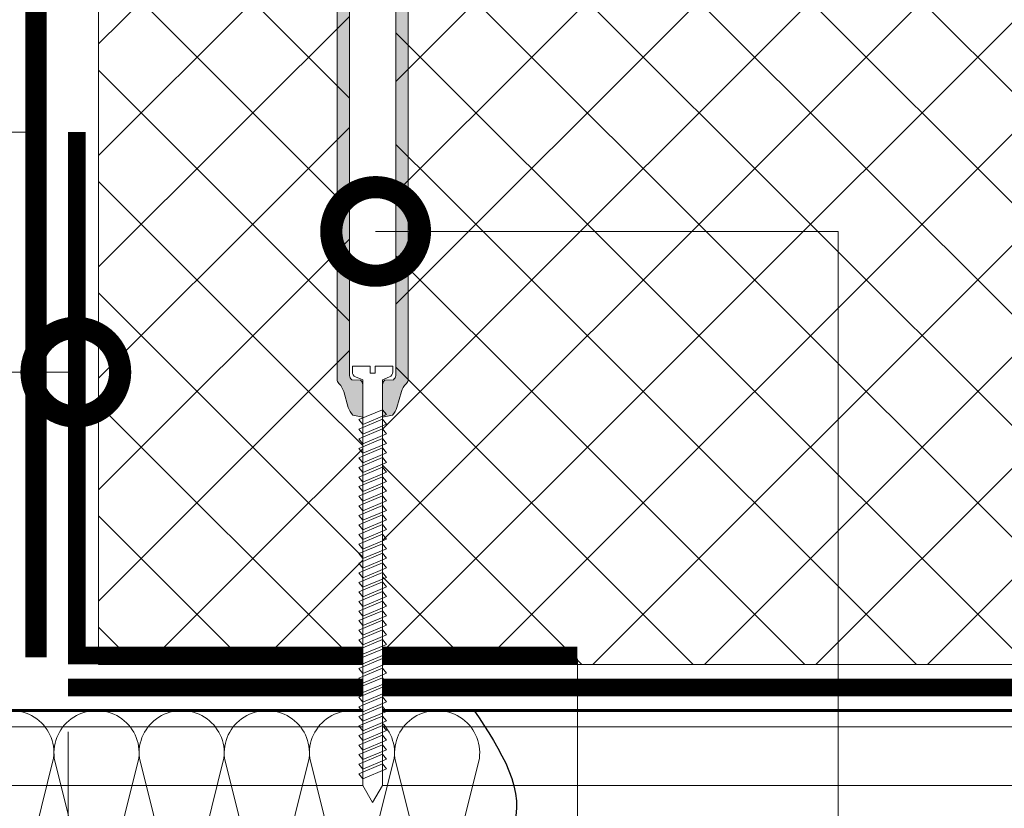
# Model space of a CAD drawing. Units: millimetres. Extents: x 38800 to 230824, y -87546 to -321.
# Drawn here: x 197556 to 197834, y -79544 to -79322 of the extents above; entities that cross this region are included whole.
import ezdxf
from ezdxf import colors
from ezdxf.entities.mleader import LeaderData, LeaderLine
from ezdxf.math import Vec2, Vec3

# ---------------------------------------------------------------- set-up
doc = ezdxf.new("R2010")
doc.units = ezdxf.units.MM
doc.linetypes.add('штриховая 50', pattern=[1, 0.5, -0.5])
doc.layers.get('0').update_dxf_attribs({"lineweight": 30})
doc.layers.get('DEFPOINTS').update_dxf_attribs({"color": 251, "lineweight": 0})
doc.layers.add('TN-АННОТАЦИИ', color=7, linetype='Continuous', lineweight=20, true_color=0x000000)
for name, color, linetype, lineweight in [('TN-КРЕПЕЖ', 7, 'Continuous', 15), ('TN-МЕТАЛЛ КОНСТРУКЦИИ', 162, 'Continuous', 35), ('TN-ПАРОИЗОЛЯЦИЯ', 94, 'Continuous', 15), ('TN-РАЗМЕРЫ', 184, 'Continuous', 15), ('TN-СИСТЕМА', 243, 'Continuous', 15), ('TN-УТЕПЛИТЕЛЬ КВ', 42, 'Continuous', 15)]:
    doc.layers.add(name, color=color, linetype=linetype, lineweight=lineweight)
doc.styles.add('Arial', font='ariali.ttf')
doc.styles.add('TN-Текст', font='arial.ttf')
doc.styles.add('TN-Текст-Аннотативный', font='arial.ttf')
doc.dimstyles.new('ПТС-Размеры-Аннотативный$0', dxfattribs={"dimtxt": 2.5, "dimasz": 1.5, "dimexe": 0.7, "dimexo": 1, "dimgap": 0.8, "dimtad": 1, "dimdec": 0, "dimzin": 0, "dimdsep": 46, "dimtxsty": 'TN-Текст-Аннотативный', "dimblk": 'ARCHTICK', "dimcen": 2, "dimdle": 0.7, "dimadec": 0, "dimazin": 0, "dimtfac": 1, "dimtdec": 0, "dimtmove": 1, "dimatfit": 3, "dimfxl": 0.7, "dimtolj": 1, "dimtzin": 0, "dimlwd": -1, "dimlwe": -1, "dimarcsym": 0})

# ---------------------------------------------------------------- blocks, each defined once
blk = doc.blocks.new('*U247')
at = {"lineweight": 9, "transparency": 33554559}
h = blk.add_hatch(dxfattribs=at)
h.set_pattern_fill('ANSI37', color=256, scale=7)
h.set_pattern_definition([(45, (660.1923473340811, 124.6641398026609), (-15.71544821187102, 15.71544821187102), []), (135, (660.1923473340811, 124.6641398026609), (-15.71544821187102, -15.71544821187102), [])])
h.paths.add_polyline_path([(1030.010514815053, 204.184087876628), (-7.182123389706541e-12, 204.1844369817815), (0, 4), (1030.010514815061, 3.999650894846443)])
at = {"lineweight": 20}
blk.add_lwpolyline([(1030.010514815053, 204.184087876628), (-7.182123389706541e-12, 204.1844369817815), (0, 4), (1030.010514815061, 3.999650894846443)], close=True, dxfattribs=at)
blk = doc.blocks.new('*U216')
at = {"ltscale": 100}
for p, q in [((-6.188683723755551e-12, 78.59999999979983), (24.00000000001582, 78.59999999979983)), ((2.26956231585973e-11, 3.999999999998312), (-6.188683723755551e-12, 78.59999999979983)), ((23.99999999988598, 78.59999999979983), (47.999999999908, 78.59999999979983)), ((47.99999999977815, 78.59999999979983), (71.99999999980017, 78.59999999979983)), ((71.99999999967034, 78.59999999979983), (95.99999999969233, 78.59999999979983)), ((95.9999999995625, 78.59999999979982), (119.9999999995845, 78.59999999979982)), ((119.9999999994547, 78.59999999979982), (143.9999999994767, 78.59999999979982)), ((143.9999999993468, 78.59999999979982), (167.9999999993689, 78.59999999979982)), ((167.999999999239, 78.59999999979982), (191.999999999261, 78.59999999979982)), ((191.9999999991312, 78.59999999979982), (215.9999999991532, 78.59999999979982)), ((215.9999999990233, 78.59999999979982), (239.9999999990454, 78.59999999979982)), ((239.9999999989155, 78.59999999979982), (263.9999999989375, 78.59999999979982)), ((6.82264531044618e-13, 3.999999999998312), (24.00000000002269, 3.999999999998312)), ((23.99999999989285, 3.999999999998311), (47.99999999991486, 3.999999999998311)), ((47.99999999978503, 3.999999999998309), (71.99999999980705, 3.999999999998309)), ((71.9999999996772, 3.999999999998307), (95.99999999969921, 3.999999999998307)), ((95.99999999956937, 3.999999999998305), (119.9999999995914, 3.999999999998305)), ((119.9999999994615, 3.999999999998304), (143.9999999994835, 3.999999999998304)), ((143.9999999993537, 3.999999999998302), (167.9999999993757, 3.999999999998302)), ((167.9999999992459, 3.9999999999983), (191.9999999992679, 3.9999999999983)), ((191.9999999991381, 3.999999999998298), (215.9999999991601, 3.999999999998298)), ((215.9999999990302, 3.999999999998296), (239.9999999990522, 3.999999999998296)), ((239.9999999989224, 3.999999999998295), (263.9999999989444, 3.999999999998295))]:
    blk.add_line(p, q, dxfattribs=at)
at = {"lineweight": 9, "ltscale": 100, "transparency": 33554559}
for points in [[(6.82264531044618e-13, 3.999999999998312, 0.4517184411417457), (11.90436875213709, 17.5119539059931), (0.09563124791384325, 65.0880460937593, -1.135041612653805), (23.90436875213709, 65.08804609379568), (12.09563124791384, 17.51195390603675, 0.4517184411390402), (23.99999999989285, 3.999999999998311, 0.4517184411390404)], [(23.99999999989285, 3.999999999998311, 0.4517184411417457), (35.90436875202926, 17.5119539059931), (24.09563124780601, 65.0880460937593, -1.135041612653805), (47.90436875202926, 65.08804609379568), (36.09563124780601, 17.51195390603674, 0.4517184411390402), (47.99999999978503, 3.999999999998309, 0.4517184411390404)], [(47.99999999978503, 3.999999999998309, 0.4517184411417457), (59.90436875192143, 17.51195390599309), (48.09563124769819, 65.0880460937593, -1.135041612653805), (71.90436875192142, 65.08804609379568), (60.09563124769819, 17.51195390603674, 0.4517184411390402), (71.9999999996772, 3.999999999998307, 0.4517184411390404)], [(71.9999999996772, 3.999999999998307, 0.4517184411417457), (83.9043687518136, 17.51195390599309), (72.09563124759036, 65.0880460937593, -1.135041612653805), (95.9043687518136, 65.08804609379568), (84.09563124759036, 17.51195390603674, 0.4517184411390402), (95.99999999956937, 3.999999999998305, 0.4517184411390404)], [(95.99999999956937, 3.999999999998305, 0.4517184411417457), (107.9043687517058, 17.51195390599309), (96.09563124748253, 65.08804609375929, -1.135041612653805), (119.9043687517058, 65.08804609379567), (108.0956312474825, 17.51195390603674, 0.4517184411390402), (119.9999999994615, 3.999999999998304, 0.4517184411390404)], [(119.9999999994615, 3.999999999998304, 0.4517184411417457), (131.9043687515979, 17.51195390599309), (120.0956312473747, 65.08804609375929, -1.135041612653805), (143.9043687515979, 65.08804609379567), (132.0956312473747, 17.51195390603674, 0.4517184411390402), (143.9999999993537, 3.999999999998302, 0.4517184411390404)], [(143.9999999993537, 3.999999999998302, 0.4517184411417457), (155.9043687514901, 17.51195390599309), (144.0956312472669, 65.08804609375929, -1.135041612653805), (167.9043687514901, 65.08804609379567), (156.0956312472669, 17.51195390603674, 0.4517184411390402), (167.9999999992459, 3.9999999999983, 0.4517184411390404)], [(167.9999999992459, 3.9999999999983, 0.4517184411417457), (179.9043687513823, 17.51195390599308), (168.095631247159, 65.08804609375929, -1.135041612653805), (191.9043687513823, 65.08804609379567), (180.095631247159, 17.51195390603674, 0.4517184411390402), (191.9999999991381, 3.999999999998298, 0.4517184411390404)], [(191.9999999991381, 3.999999999998298, 0.4517184411417457), (203.9043687512745, 17.51195390599308), (192.0956312470512, 65.08804609375929, -1.135041612653805), (215.9043687512745, 65.08804609379567), (204.0956312470512, 17.51195390603673, 0.4517184411390402), (215.9999999990302, 3.999999999998296, 0.4517184411390404)], [(215.9999999990302, 3.999999999998296, 0.4517184411417457), (227.9043687511666, 17.51195390599308), (216.0956312469434, 65.08804609375929, -1.135041612653805), (239.9043687511666, 65.08804609379567), (228.0956312469434, 17.51195390603673, 0.4517184411390402), (239.9999999989224, 3.999999999998295, 0.4517184411390404)], [(239.9999999989224, 3.999999999998295, 0.4517184411417457), (251.9043687510588, 17.51195390599308), (240.0956312468356, 65.08804609375929, -1.135041612653805), (263.9043687510588, 65.08804609379567), (252.0956312468356, 17.51195390603673, 0.4517184411390402), (263.9999999988146, 3.999999999998293, 0.4517184411390404)]]:
    blk.add_lwpolyline(points, format="xyb", dxfattribs=at)
blk = doc.blocks.new('*U67')
at = {"const_width": 0.8}
blk.add_lwpolyline([(1.4210854715202e-14, 75.00000000000011), (1186.607577940514, 75.00000000000011)], dxfattribs=at)
at = {"lineweight": 5, "transparency": 33554483}
for points in [[(1.4210854715202e-14, 70.39645236436318), (1186.607577940514, 70.39645236436318)], [(0, 53.8538803870324), (1186.607577940514, 53.8538803870324)]]:
    blk.add_lwpolyline(points, dxfattribs=at)
blk = doc.blocks.new('*U461')
at = {"color": 252, "lineweight": 0, "ltscale": 100, "style": 'Arial', "flags": 9}
for tag, p in [('ОПИСАНИЕ', (65.73100214710169, 14.35126713731616)), ('ТИП', (67.30108083438982, -15.60761890532105))]:
    blk.add_attdef(tag, p, '', height=24.99999999999999, rotation=2.999999999999661, dxfattribs=at)
at = {"color": 251, "lineweight": 0}
blk.add_wipeout([(1.030247700656787, -127.0700360712651), (12.414624396858045, -126.47340617012057), (12.501941934454708, -128.1395240403083), (12.297701495663675, -128.97719219536492), (11.66602009593738, -129.56403178509387), (9.72270897540328, -130.5198356287379), (15.710098449632532, -244.76603258835001), (13.16391690799281, -249.68249786719667), (10.117773054968573, -245.05911394338534), (4.130383580786374, -130.8129169836979), (2.0978094149596025, -130.06548045860035), (1.4082469915387854, -129.54788432354258), (1.117565238259159, -128.736153941492)], dxfattribs=at)
at = {"color": 7}
for points in [[(4.790452839766784, -143.4077977628373), (11.33473004513552, -140.2609841586943), (10.1629672181744, -138.9204723619105), (3.618690012805681, -142.0672859660536)], [(4.931759921622716, -146.1040975066747), (11.47603712699145, -142.9572839025317), (10.30427430003033, -141.6167721057479), (3.759997094661613, -144.7635857098909)], [(5.073067003478649, -148.800397250512), (11.61734420884739, -145.653583646369), (10.44558138188627, -144.3130718495852), (3.901304176517546, -147.4598854537283)], [(5.214374085334581, -151.4966969943494), (11.75865129070332, -148.3498833902064), (10.5868884637422, -147.0093715934226), (4.042611258373478, -150.1561851975656)], [(5.355681167190514, -154.1929967381867), (11.89995837255925, -151.0461831340437), (10.72819554559813, -149.7056713372599), (4.183918340229411, -152.852484941403)], [(5.496988249046446, -156.8892964820241), (12.04126545441518, -153.7424828778811), (10.86950262745406, -152.4019710810973), (4.325225422085342, -155.5487846852403)], [(5.638295330902379, -159.5855962258614), (12.18257253627112, -156.4387826217184), (11.01080970931, -155.0982708249346), (4.466532503941275, -158.2450844290777)], [(5.779602412758312, -162.2818959696988), (12.32387961812705, -159.1350823655558), (11.15211679116593, -157.794570568772), (4.607839585797208, -160.941384172915)], [(5.920909494614243, -164.9781957135361), (12.46518669998298, -161.8313821093931), (11.29342387302186, -160.4908703126093), (4.74914666765314, -163.6376839167524)], [(6.062216576470176, -167.6744954573735), (12.60649378183891, -164.5276818532305), (11.43473095487779, -163.1871700564467), (4.890453749509073, -166.3339836605898)], [(6.203523658326109, -170.3707952012108), (12.74780086369485, -167.2239815970678), (11.57603803673373, -165.883469800284), (5.031760831365006, -169.0302834044271)], [(6.34483074018204, -173.0670949450482), (12.88910794555078, -169.9202813409052), (11.71734511858966, -168.5797695441214), (5.173067913220937, -171.7265831482644)], [(6.486137822037973, -175.7633946888855), (13.03041502740671, -172.6165810847425), (11.85865220044559, -171.2760692879587), (5.31437499507687, -174.4228828921018)], [(6.627444903893906, -178.4596944327229), (13.17172210926264, -175.3128808285799), (11.99995928230152, -173.9723690317961), (5.455682076932803, -177.1191826359392)], [(6.768751985749837, -181.1559941765602), (13.31302919111858, -178.0091805724172), (12.14126636415745, -176.6686687756334), (5.596989158788734, -179.8154823797765)], [(6.91005906760577, -183.8522939203976), (13.45433627297451, -180.7054803162546), (12.28257344601339, -179.3649685194708), (5.738296240644667, -182.5117821236138)], [(7.051366149461703, -186.5485936642349), (13.59564335483044, -183.4017800600919), (12.42388052786932, -182.0612682633081), (5.8796033225006, -185.2080818674512)], [(7.192673231317634, -189.2448934080723), (13.73695043668637, -186.0980798039293), (12.56518760972525, -184.7575680071455), (6.020910404356531, -187.9043816112886)], [(7.333980313173567, -191.9411931519096), (13.87825751854231, -188.7943795477666), (12.70649469158118, -187.4538677509828), (6.162217486212464, -190.6006813551259)], [(7.4752873950295, -194.637492895747), (14.01956460039824, -191.490679291604), (12.84780177343712, -190.1501674948202), (6.303524568068397, -193.2969810989632)], [(7.616594476885432, -197.3337926395843), (14.16087168225417, -194.1869790354413), (12.98910885529305, -192.8464672386575), (6.444831649924328, -195.9932808428006)], [(7.757901558741365, -200.0300923834217), (14.3021787641101, -196.8832787792787), (13.13041593714898, -195.5427669824949), (6.586138731780261, -198.6895805866379)], [(7.899208640597298, -202.726392127259), (14.44348584596604, -199.579578523116), (13.27172301900491, -198.2390667263322), (6.727445813636194, -201.3858803304753)], [(8.040515722453229, -205.4226918710964), (14.58479292782197, -202.2758782669534), (13.41303010086085, -200.9353664701696), (6.868752895492126, -204.0821800743126)], [(8.181822804309162, -208.1189916149337), (14.7261000096779, -204.9721780107907), (13.55433718271678, -203.6316662140069), (7.010059977348059, -206.77847981815)], [(8.323129886165095, -210.8152913587711), (14.86740709153383, -207.6684777546281), (13.69564426457271, -206.3279659578443), (7.151367059203992, -209.4747795619874)], [(8.464436968021026, -213.5115911026085), (15.00871417338976, -210.3647774984655), (13.83695134642864, -209.0242657016817), (7.292674141059923, -212.1710793058247)], [(8.605744049876959, -216.2078908464458), (15.1500212552457, -213.0610772423028), (13.97825842828458, -211.720565445519), (7.433981222915856, -214.867379049662)], [(8.747051131732892, -218.9041905902832), (15.29132833710163, -215.7573769861401), (14.11956551014051, -214.4168651893563), (7.575288304771789, -217.5636787934994)], [(8.888358213588823, -221.6004903341205), (15.43263541895756, -218.4536767299775), (14.26087259199644, -217.1131649331937), (7.71659538662772, -220.2599785373368)], [(9.029665295444756, -224.2967900779578), (15.57394250081349, -221.1499764738148), (14.40217967385237, -219.809464677031), (7.857902468483653, -222.9562782811741)], [(9.17097237730069, -226.9930898217952), (15.71524958266943, -223.8462762176522), (14.54348675570831, -222.5057644208684), (7.999209550339586, -225.6525780250115)], [(9.31227945915662, -229.6893895656326), (15.85655666452536, -226.5425759614895), (14.68479383756424, -225.2020641647057), (8.140516632195517, -228.3488777688488)], [(9.453586541012553, -232.3856893094699), (15.99786374638129, -229.2388757053269), (14.82610091942017, -227.8983639085431), (8.28182371405145, -231.0451775126862)], [(9.594893622868486, -235.0819890533073), (16.13917082823723, -231.9351754491643), (14.9674080012761, -230.5946636523805), (8.423130795907383, -233.7414772565235)], [(9.736200704724418, -237.7782887971446), (16.28047791009315, -234.6314751930016), (15.10871508313203, -233.2909633962178), (8.564437877763314, -236.4377770003609)], [(9.87750778658035, -240.4745885409819), (16.42178499194909, -237.3277749368389), (15.25002216498797, -235.9872631400551), (8.705744959619247, -239.1340767441982)], [(10.01881486843628, -243.1708882848193), (16.56309207380502, -240.0240746806763), (15.3913292468439, -238.6835628838925), (8.84705204147518, -241.8303764880355)]]:
    blk.add_lwpolyline(points, close=True, dxfattribs=at)
blk.add_lwpolyline([(10.11777305496852, -245.0591139433852), (13.16391690799278, -249.6824978671967), (15.7100984496325, -244.76603258835)], dxfattribs=at)
at = {"color": 251, "lineweight": 0}
blk.add_wipeout([(4.201182387369597, -132.16383868944362), (3.468828861874619, -130.9524314785143), (1.1022426167300639, -130.9669084804616), (0.5841766554202263, -130.4530291509763), (0.36988909123192437, -129.75550126954482), (-6.726603778968897, 5.65364919081361), (6.260813768435838, 6.234153668497413), (13.352073043041377, -129.07513383838662), (13.211870886083329, -129.79123973888204), (12.750357960931833, -130.35645662243934), (10.395222864110075, -130.58943455041782), (9.933709938955959, -131.1546514339784), (9.793507781987138, -131.87075733448063), (9.72270897540327, -130.5198356287379), (11.666020095937329, -129.56403178509385), (12.297701495663658, -128.97719219536486), (12.501941934455006, -128.13952404031437), (12.414624396858006, -126.4734061701205), (7.421476723083844, -126.73508595131037), (7.526148635569718, -128.73234502081948), (6.128067286885361, -128.8056153595407), (6.023395374401122, -126.80835629006276), (1.0302477006567536, -127.07003607126504), (1.1175652382548558, -128.7361539414801), (1.40824699153873, -129.54788432354246), (2.0978094149595545, -130.0654804586003), (4.130383580786356, -130.81291698369787)], dxfattribs=at)
h = blk.add_hatch(color=1)
h.dxf.hatch_style = 1
edge = h.paths.add_edge_path()
edge.add_line((-6.721370183373612, 5.553786237339174), (0.3698890912319301, -129.7555012695448))
edge.add_arc((1.867833393357192, -129.6769973351791), 1.499999999993476, 183.000000000061, 239.3099324741067)
edge.add_line((1.102242616730054, -130.9669084804615), (3.4688288618746, -130.9524314785143))
edge.add_arc((2.703238085236389, -132.242342623808), 1.500000000008753, 2.9999999999109264, 59.309932473961226, ccw=False)
edge.add_line((4.201182387377123, -132.1638386894454), (4.682527919156756, -141.3484585753611))
edge.add_line((4.682527919156756, -141.3484585753611), (1.871935541197975, -140.911103093193))
edge.add_arc((5.217588572995739, -137.1953789658033), 5.000000000004314, 198.9453959009262, 227.999999999991, ccw=False)
edge.add_line((0.4884464751953166, -138.8187135027534), (-1.033867826026666, -134.3838662891225))
edge.add_arc((-5.763009923823702, -136.0072008260701), 5.00000000000032, 18.94539590091235, 48.00000000000186)
edge.add_line((-2.417356892029318, -132.2914766986828), (-2.569233295237749, -132.1547265710005))
edge.add_arc((-1.565537385699524, -131.040009332786), 1.499999999998773, 182.9999999998972, 227.999999999961, ccw=False)
edge.add_line((-3.063481687830294, -131.1185132671477), (-9.907791413181284, -0.5213038645630945))
edge.add_line((-9.907791413181284, -0.5213038645630962), (-24.88723443449989, -1.306343208207165))
edge.add_line((-24.88723443449989, -1.306343208207165), (-25.04424230322871, 1.689545396056559))
edge.add_arc((-22.04835369896499, 1.846553264785372), 2.999999999999996, 92.9999999999996, 182.9999999999996, ccw=False)
edge.add_line((-22.2053615676938, 4.842441869049092), (21.73433796150784, 7.145223943731098))
edge.add_arc((21.89134583024009, 4.1493353394712), 2.999999999996361, 3.0000000000691216, 93.00000000006912, ccw=False)
edge.add_line((24.88723443449999, 4.306343208203454), (25.04424230322881, 1.310454603939733))
edge.add_line((25.04424230322881, 1.310454603939733), (10.06479928191058, 0.5254152602883951))
edge.add_line((10.06479928191058, 0.5254152602883951), (16.90910900726157, -130.0717941422962))
edge.add_arc((15.41116470513965, -130.1502980766591), 1.499999999989998, -42.00000000010027, 2.99999999996362, ccw=False)
edge.add_line((16.52588194334655, -131.1539939861927), (16.38913181566425, -131.3058703894011))
edge.add_arc((20.10485594305128, -134.6515234211957), 5.000000000000263, 137.9999999999975, 167.0546040990871)
edge.add_line((15.23193591596789, -133.5314116367508), (14.18152877583797, -138.1010894678369))
edge.add_arc((9.308608748750864, -136.98097768339), 5.000000000004355, 318.0000000000091, 347.0546040990738, ccw=False)
edge.add_line((13.02433287614161, -140.3266307151866), (10.27485331377728, -141.0553772204009))
edge.add_line((10.27485331377728, -141.0553772204009), (9.793507781997272, -131.870757334478))
edge.add_arc((11.29145208413121, -131.7922534001148), 1.500000000002014, 126.69006752589951, 182.9999999999494, ccw=False)
edge.add_line((10.39522286411009, -130.5894345504178), (12.75035796093182, -130.3564566224393))
edge.add_arc((11.85412874091597, -129.153637772749), 1.499999999993473, 306.6900675258917, 362.9999999999371)
edge.add_line((13.35207304304139, -129.0751338383866), (6.260813768435852, 6.234153668497356))
edge.add_line((6.260813768435852, 6.234153668497365), (-6.721370183373612, 5.553786237339174))
at = {"color": 1}
blk.add_lwpolyline([(-6.721370183373612, 5.553786237339174), (0.3698890912319301, -129.7555012695448, 0.2507648909334279), (1.102242616730054, -130.9669084804615), (3.4688288618746, -130.9524314785143, -0.2507648909334494), (4.201182387377123, -132.1638386894454), (4.682527919156756, -141.3484585753611), (1.871935541197975, -140.911103093193, -0.1274581865797317), (0.4884464751953166, -138.8187135027534), (-1.033867826026666, -134.3838662891225, 0.1274581865798418), (-2.417356892029318, -132.2914766986828), (-2.569233295237749, -132.1547265710005, -0.198912367379948), (-3.063481687830294, -131.1185132671477), (-9.907791413181284, -0.5213038645630962), (-24.88723443449989, -1.306343208207165), (-25.04424230322871, 1.689545396056559, -0.414213562373095), (-22.2053615676938, 4.842441869049092), (21.73433796150784, 7.145223943731098, -0.414213562373095), (24.88723443449999, 4.306343208203454), (25.04424230322881, 1.310454603939733), (10.06479928191058, 0.5254152602883951), (16.90910900726157, -130.0717941422962, -0.198912367379948), (16.52588194334655, -131.1539939861927), (16.38913181566425, -131.3058703894011, 0.1274581865798418), (15.23193591596789, -133.5314116367508), (14.18152877583797, -138.1010894678369, -0.1274581865797317), (13.02433287614161, -140.3266307151866), (10.27485331377728, -141.0553772204009), (9.793507781997272, -131.870757334478, -0.2507648909334494), (10.39522286411009, -130.5894345504178), (12.75035796093182, -130.3564566224393, 0.2507648909334279), (13.35207304304139, -129.0751338383866), (6.260813768435852, 6.234153668497365)], format="xyb", close=True, dxfattribs=at)
at = {"color": 7}
blk.add_lwpolyline([(15.7100984496325, -244.76603258835), (9.722708975403231, -130.5198356287378), (11.66602009593732, -129.5640317850938, 0.3000622232486483), (12.50194193445467, -128.1395240403082), (12.41462439685669, -126.4734061700956), (7.421476723083824, -126.7350859513103), (7.526148635566074, -128.7323450208197), (6.128067286886418, -128.805615359561), (6.023395374429601, -126.8083562900503), (1.03024770065675, -127.070036071265), (1.117565238259116, -128.7361539414919, 0.3000622232492791), (2.097809414966938, -130.065480458603), (4.130383580786335, -130.8129169836978), (10.11777305496857, -245.0591139433852)], format="xyb", dxfattribs=at)
blk = doc.blocks.new('_DotSmall')
at = {"color": 0, "linetype": 'ByBlock', "const_width": 0.5}
blk.add_lwpolyline([(-0.0625, 0, 1), (0.0625, 0, 1)], format="xyb", close=True, dxfattribs=at)
blk = doc.blocks.new('_ARCHTICK')
at = {"color": 0, "linetype": 'ByBlock', "ltscale": 10, "const_width": 0.15}
blk.add_lwpolyline([(-0.5, -0.5), (0.5, 0.5)], dxfattribs=at)
blk = doc.blocks.new('*D650')
at = {"layer": 'DEFPOINTS', "color": 0, "transparency": 16777216}
for p in [(197212.6065456383, -79353.7554107612), (197572.3330220035, -79353.7554107612), (197421.8799817787, -79516.89750725967)]:
    blk.add_point(p, dxfattribs=at)
at = {"layer": 'TN-РАЗМЕРЫ', "color": 0, "transparency": 16777216}
for p, q in [((197212.6065456383, -79523.89750725967), (197212.6065456383, -79346.7554107612)), ((197562.3330220035, -79353.7554107612), (197205.6065456383, -79353.7554107612)), ((197411.8799817787, -79516.89750725967), (197205.6065456383, -79516.89750725967))]:
    blk.add_line(p, q, dxfattribs=at)
at = {"layer": 'TN-РАЗМЕРЫ', "color": 0, "transparency": 16777216, "xscale": 15, "yscale": 15, "zscale": 15}
for p, rotation in [((197212.6065456383, -79353.7554107612), 90), ((197212.6065456383, -79516.89750725967), 270)]:
    blk.add_blockref('_ARCHTICK', p, dxfattribs=dict(at, rotation=rotation))
at = {"layer": 'TN-РАЗМЕРЫ', "color": 0, "transparency": 16777216, "insert": (197192.1065456382, -79435.32645901047), "char_height": 25, "attachment_point": 5, "rotation": 90, "style": 'TN-Текст-Аннотативный', "bg_fill": 3, "box_fill_scale": 1.1, "bg_fill_color": 256, "bg_fill_true_color": 13158600, "bg_fill_transparency": 0}
blk.add_mtext('\\A1;L{\\H0.7x;\\S*^ ;}', dxfattribs=at)
blk = doc.blocks.new('*D657')
at = {"layer": 'DEFPOINTS', "color": 0, "transparency": 16777216}
for p in [(197713.4245109206, -79492.29501103962), (197569.8330220034, -79512.87428747317), (197713.4245109206, -79651.63965720352)]:
    blk.add_point(p, dxfattribs=at)
at = {"layer": 'TN-РАЗМЕРЫ', "color": 0, "transparency": 16777216}
for p, q in [((197713.4245109206, -79502.29501103962), (197713.4245109206, -79658.63965720352)), ((197569.8330220034, -79522.87428747317), (197569.8330220034, -79658.63965720352)), ((197562.8330220034, -79651.63965720352), (197720.4245109206, -79651.63965720352))]:
    blk.add_line(p, q, dxfattribs=at)
at = {"layer": 'TN-РАЗМЕРЫ', "color": 0, "transparency": 16777216, "xscale": 15, "yscale": 15, "zscale": 15, "rotation": 180}
blk.add_blockref('_ARCHTICK', (197569.8330220034, -79651.63965720352), dxfattribs=at)
at = {"layer": 'TN-РАЗМЕРЫ', "color": 0, "transparency": 16777216, "xscale": 15, "yscale": 15, "zscale": 15}
blk.add_blockref('_ARCHTICK', (197713.4245109206, -79651.63965720352), dxfattribs=at)
at = {"layer": 'TN-РАЗМЕРЫ', "color": 0, "transparency": 16777216, "insert": (197641.628766462, -79630.87533251048), "char_height": 25, "attachment_point": 5, "style": 'TN-Текст-Аннотативный'}
blk.add_mtext('\\A1;150', dxfattribs=at)

msp = doc.modelspace()

# ---------------------------------------------------------------- linework, layer by layer
at = {"layer": 'TN-МЕТАЛЛ КОНСТРУКЦИИ', "const_width": 6}
msp.add_lwpolyline([(197560.8330220034, -78748.92807776209), (197560.8330220034, -79501.88011769827)], dxfattribs=at)
at = {"layer": 'TN-ПАРОИЗОЛЯЦИЯ', "linetype": 'штриховая 50', "ltscale": 10, "const_width": 5}
for points in [[(197572.3330220034, -79353.75541076116), (197572.3330220034, -79501.37428747317), (197713.4245109206, -79501.37428747317)], [(197569.8330220034, -79510.37428747317), (198608.4905944385, -79510.37428747317)]]:
    msp.add_lwpolyline(points, dxfattribs=at)

# ---------------------------------------------------------------- block references
at = {"rotation": 0.001829938158576406}
msp.add_blockref('*U67', (197421.8823906409, -79591.89750722096), dxfattribs=at)
at = {"layer": 'TN-СИСТЕМА', "ltscale": 100, "rotation": 1.449241664939502e-05}
msp.add_blockref('*U247', (197578.4745077619, -79507.87888661145), dxfattribs=at)
at = {"layer": 'TN-УТЕПЛИТЕЛЬ КВ', "lineweight": -2, "ltscale": 100, "rotation": 0.001829938062528044}
msp.add_blockref('*U216', (197421.8824913987, -79595.47428743288), dxfattribs=at)

# ---------------------------------------------------------------- leaders
at = {"layer": 'TN-АННОТАЦИИ'}
ml = msp.add_multileader_mtext('Standard', dxfattribs=at)
ml.set_content('7', color=256, style='TN-Текст')
ml.set_leader_properties(color=256, linetype='ByLayer', lineweight=-1)
ml.set_arrow_properties(name='DOTSMALL')
ml.build(insert=Vec2(0, 0))
ml.multileader.update_dxf_attribs({"text_left_attachment_type": 6, "text_right_attachment_type": 6, "dogleg_length": 100, "arrow_head_size": 50, "scale": 10})
ctx = ml.context
ctx.base_point, ctx.scale, ctx.char_height, ctx.arrow_head_size, ctx.landing_gap_size, ctx.plane_origin, ctx.plane_x_axis, ctx.plane_y_axis = Vec3(197302.0137093501, -79421.45531644131), 10, 25, 50, 0, Vec3(199416.6744204662, -80170.61067711926), Vec3(0.9999999979598715, 6.387689192963427e-05), Vec3(-6.387689192963427e-05, 0.9999999979598715)
ctx.left_attachment, ctx.right_attachment, ctx.text_align_type = 6, 6, 1
notes = []
notes.append((ctx, [(1, (1, 1, 0), (197326.3765208914, -79421.45376022063), (-0.9999999979598714, -6.387689192963426e-05), 8.179319094457313, [(0, [(197572.0383542913, -79421.45376022063)], 0, [])])]))
ctx.mtext.insert, ctx.mtext.text_direction, ctx.mtext.rotation, ctx.mtext.alignment, ctx.mtext.line_spacing_style, ctx.mtext.flow_direction = Vec3(197311.9452855197, -79391.45468198188), Vec3(0.9999999979598715, 6.387689192963427e-05), 6.38768919730733e-05, 2, 2, 5
for ctx, leaders in notes:
    for number, flags, end, landing, length, lines in leaders:
        leader = LeaderData()
        leader.index, (leader.has_last_leader_line, leader.has_dogleg_vector, leader.attachment_direction) = number, flags
        leader.last_leader_point, leader.dogleg_vector, leader.dogleg_length = Vec3(end), Vec3(landing), length
        for number, points, colour, breaks in lines:
            line = LeaderLine()
            line.index, line.vertices, line.color, line.breaks = number, Vec3.list(points), colors.encode_raw_color(colour), breaks
            leader.lines.append(line)
        ctx.leaders.append(leader)

# ---------------------------------------------------------------- next in the draw order: block references
at = {"layer": 'TN-КРЕПЕЖ', "ltscale": 100, "rotation": 357.0018299381586}
msp.add_blockref('*U461', (197655.6204774949, -79292.78373475361), dxfattribs=at)

# ---------------------------------------------------------------- next in the draw order: dimensions: what is measured, and where the dimension line sits
at = {"layer": 'TN-РАЗМЕРЫ'}
dim = msp.add_linear_dim(base=(197212.6065456383, -79353.7554107612), p1=(197421.8799817786, -79516.89750725964), p2=(197572.3330220034, -79353.75541076116), angle=90, text='L{\\H0.7x;\\S*^ ;}', dimstyle='ПТС-Размеры-Аннотативный$0', override={"dimscale": 0, "dimtix": 0, "dimtofl": 1, "dimtmove": 1, "dimatfit": 1, "dimtfill": 1}, dxfattribs=at)
dim.commit()
dim.dimension.update_dxf_attribs({"geometry": '*D650', "text_midpoint": (197192.1065456382, -79435.32645901047)})

# ---------------------------------------------------------------- next in the draw order: linework, layer by layer
msp.add_spline([(197684.2719909518, -79516.78035524733), (197694.876862302, -79550.74306282992), (197676.4015330631, -79581.98502523948), (197685.8823635092, -79591.46585568562)], degree=3)

# ---------------------------------------------------------------- next in the draw order: dimensions: what is measured, and where the dimension line sits
dim = msp.add_linear_dim(base=(197713.4245109206, -79651.63965720352), p1=(197569.8330220034, -79512.87428747317), p2=(197713.4245109206, -79492.29501103962), text='150', dimstyle='ПТС-Размеры-Аннотативный$0', override={"dimscale": 0, "dimtix": 0, "dimtofl": 1, "dimtmove": 1, "dimatfit": 1}, dxfattribs=at)
dim.commit()
dim.dimension.update_dxf_attribs({"geometry": '*D657', "text_midpoint": (197641.628766462, -79630.87533251048)})

# ---------------------------------------------------------------- next in the draw order: leaders
at = {"layer": 'TN-АННОТАЦИИ'}
ml = msp.add_multileader_mtext('Standard', dxfattribs=at)
ml.set_content('System components (see DWG No.01)', color=256, style='TN-Текст')
ml.set_leader_properties(color=256, linetype='ByLayer', lineweight=-1)
ml.set_arrow_properties(name='DOTSMALL')
ml.build(insert=Vec2(0, 0))
ml.multileader.update_dxf_attribs({"text_left_attachment_type": 6, "text_right_attachment_type": 6, "dogleg_length": 3, "arrow_head_size": 50, "scale": 10})
ctx = ml.context
ctx.base_point, ctx.scale, ctx.char_height, ctx.arrow_head_size, ctx.landing_gap_size, ctx.plane_origin = Vec3(197969.5055810327, -78926.15642487566), 10, 25, 50, 0, Vec3(200687.6698818596, -80009.46224678101)
ctx.left_attachment, ctx.right_attachment, ctx.text_align_type = 6, 6, 1
notes = []
notes.append((ctx, [(1, (1, 1, 0), (198585.1421813616, -78926.15642487566), (-1, 0), 14.83509964676341, [(1, [(198585.1421846271, -79405.83156029093)], 0, [])])]))
ctx.mtext.insert, ctx.mtext.width, ctx.mtext.alignment, ctx.mtext.line_spacing_style, ctx.mtext.flow_direction = Vec3(198269.9063313738, -78893.80649308849), 621.030075181572, 2, 2, 5
ml = msp.add_multileader_mtext('Standard', dxfattribs=at)
ml.set_content('System components (see DWG No.01)', color=256, style='TN-Текст')
ml.set_leader_properties(color=256, linetype='ByLayer', lineweight=-1)
ml.set_arrow_properties(name='DOTSMALL')
ml.build(insert=Vec2(0, 0))
ml.multileader.update_dxf_attribs({"text_left_attachment_type": 6, "text_right_attachment_type": 6, "dogleg_length": 3, "arrow_head_size": 50, "scale": 10})
ctx = ml.context
ctx.base_point, ctx.scale, ctx.char_height, ctx.arrow_head_size, ctx.landing_gap_size, ctx.plane_origin = Vec3(200225.1577931804, -78939.86309523448), 10, 25, 50, 0, Vec3(202943.3220940074, -80023.16891713982)
ctx.left_attachment, ctx.right_attachment, ctx.text_align_type = 6, 6, 1
notes.append((ctx, [(1, (1, 1, 0), (200840.7943935093, -78939.86309523448), (-1, 0), 14.83509964676341, [(1, [(200840.7943967748, -79419.53823064975)], 0, [])])]))
ctx.mtext.insert, ctx.mtext.width, ctx.mtext.alignment, ctx.mtext.line_spacing_style, ctx.mtext.flow_direction = Vec3(200525.5585435215, -78907.51316344731), 621.030075181572, 2, 2, 5
ml = msp.add_multileader_mtext('Standard', dxfattribs=at)
ml.set_content('Telescopic fasteners', color=256, style='TN-Текст')
ml.set_leader_properties(color=256, linetype='ByLayer', lineweight=-1)
ml.set_arrow_properties(name='DOTSMALL')
ml.build(insert=Vec2(0, 0))
ml.multileader.update_dxf_attribs({"text_left_attachment_type": 6, "text_right_attachment_type": 6, "dogleg_length": 100, "arrow_head_size": 50, "scale": 10})
ctx = ml.context
ctx.base_point, ctx.scale, ctx.char_height, ctx.arrow_head_size, ctx.landing_gap_size, ctx.plane_origin = Vec3(197795.1188351944, -79729.10635518363), 10, 25, 50, 0, Vec3(195684.4118149483, -80530.98736423007)
ctx.left_attachment, ctx.right_attachment, ctx.text_align_type = 6, 6, 1
notes.append((ctx, [(1, (1, 1, 0), (197786.9395161, -79729.10635518363), (1, 0), 8.179319094457314, [(0, [(197656.5431577184, -79381.767710567), (197786.9395161, -79381.767710567)], 0, [])])]))
ctx.mtext.insert, ctx.mtext.alignment, ctx.mtext.line_spacing_style, ctx.mtext.flow_direction = Vec3(197954.1826141849, -79697.16570034053), 2, 2, 5
for ctx, leaders in notes:
    for number, flags, end, landing, length, lines in leaders:
        leader = LeaderData()
        leader.index, (leader.has_last_leader_line, leader.has_dogleg_vector, leader.attachment_direction) = number, flags
        leader.last_leader_point, leader.dogleg_vector, leader.dogleg_length = Vec3(end), Vec3(landing), length
        for number, points, colour, breaks in lines:
            line = LeaderLine()
            line.index, line.vertices, line.color, line.breaks = number, Vec3.list(points), colors.encode_raw_color(colour), breaks
            leader.lines.append(line)
        ctx.leaders.append(leader)

doc.saveas('drawing.dxf')
